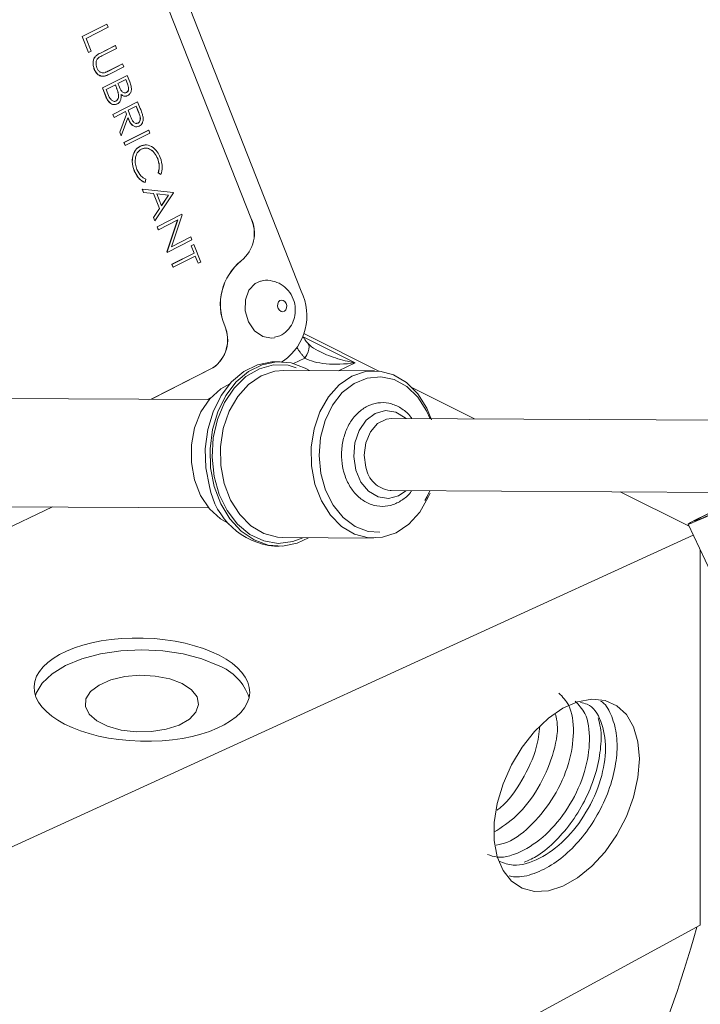
# Model space of a CAD drawing. Units: millimetres. Extents: x 11 to 1180, y 5 to 832.
# Drawn here: x 1099 to 1114, y 694 to 715 of the extents above; entities that cross this region are included whole.
import ezdxf

# ---------------------------------------------------------------- set-up
doc = ezdxf.new("R2010")
doc.units = ezdxf.units.MM
doc.linetypes.add('PHANTOM', pattern=[12.7, 6.35, -1.27, 1.27, -1.27, 1.27, -1.27])

msp = doc.modelspace()

# ---------------------------------------------------------------- linework, layer by layer
at = {"color": 7, "linetype": 'Continuous', "lineweight": 15}
for p, q in [((1105.102593, 709.36589), (1097.309176, 729.148061)), ((1097.630805, 727.132552), (1103.993405, 710.982249)), ((1103.995408, 710.982742), (1097.632807, 727.133046)), ((1100.280738, 714.968969), (1100.824872, 715.24547)), ((1100.28274, 714.969462), (1100.826873, 715.245963)), ((1100.852816, 715.180112), (1100.364492, 714.93197)), ((1100.826873, 715.245963), (1100.824872, 715.24547)), ((1100.826873, 715.245963), (1100.852816, 715.180112)), ((1100.28274, 714.969462), (1100.280738, 714.968969)), ((1100.417863, 714.620903), (1100.280738, 714.968969)), ((1100.419865, 714.621396), (1100.28274, 714.969462)), ((1100.364492, 714.93197), (1100.475674, 714.649755)), ((1100.681537, 714.608114), (1101.010176, 714.775111)), ((1100.683538, 714.608606), (1101.012177, 714.775603)), ((1101.038119, 714.709753), (1100.712098, 714.544086)), ((1101.012177, 714.775603), (1101.010176, 714.775111)), ((1101.012177, 714.775603), (1101.038119, 714.709753)), ((1100.419865, 714.621396), (1100.417863, 714.620903)), ((1100.475674, 714.649755), (1100.419865, 714.621396)), ((1100.574023, 714.537255), (1100.572023, 714.536762)), ((1100.549581, 714.249631), (1100.547579, 714.249138)), ((1100.843514, 714.204934), (1101.169537, 714.370602)), ((1100.845516, 714.205427), (1101.171538, 714.371095)), ((1101.197481, 714.305244), (1100.868842, 714.138247)), ((1101.171538, 714.371095), (1101.169537, 714.370602)), ((1101.171538, 714.371095), (1101.197481, 714.305244)), ((1100.725466, 713.840107), (1101.2696, 714.116608)), ((1100.727468, 713.8406), (1101.271601, 714.117101)), ((1100.758087, 714.169997), (1100.771919, 714.174783)), ((1101.241736, 714.022891), (1101.067334, 713.93427)), ((1101.274943, 713.933031), (1101.239907, 714.021962)), ((1101.276943, 713.933523), (1101.241736, 714.022891)), ((1101.271601, 714.117101), (1101.2696, 714.116608)), ((1101.271601, 714.117101), (1101.328003, 713.973936)), ((1100.727468, 713.8406), (1100.725466, 713.840107)), ((1100.803641, 713.641674), (1100.725466, 713.840107)), ((1100.805643, 713.642168), (1100.727468, 713.8406)), ((1101.011526, 713.905911), (1100.80922, 713.803108)), ((1101.026723, 713.861762), (1101.009695, 713.904981)), ((1101.028725, 713.862256), (1101.011526, 713.905911)), ((1101.067334, 713.93427), (1101.084764, 713.890027)), ((1100.80922, 713.803108), (1100.846164, 713.709331)), ((1101.076378, 713.721701), (1101.074378, 713.721209)), ((1101.258088, 713.73765), (1101.256084, 713.737157)), ((1100.955243, 713.256861), (1101.499377, 713.533363)), ((1100.957245, 713.257355), (1101.501378, 713.533856)), ((1101.026459, 713.552206), (1101.024459, 713.551713)), ((1101.471512, 713.439647), (1101.290135, 713.347479)), ((1101.523712, 713.301574), (1101.469683, 713.438717)), ((1101.525714, 713.302066), (1101.471512, 713.439647)), ((1101.501378, 713.533856), (1101.499377, 713.533363)), ((1101.501378, 713.533856), (1101.559227, 713.387015)), ((1100.957245, 713.257355), (1100.955243, 713.256861)), ((1100.981184, 713.191012), (1100.955243, 713.256861)), ((1100.983188, 713.191504), (1100.957245, 713.257355)), ((1100.983188, 713.191504), (1100.981184, 713.191012)), ((1101.234326, 713.319121), (1100.983188, 713.191504)), ((1101.108465, 712.867934), (1101.253403, 713.265124)), ((1101.110467, 712.868427), (1101.255405, 713.265617)), ((1101.287485, 713.184186), (1101.142549, 712.786995)), ((1101.253403, 713.265124), (1101.232495, 713.318191)), ((1101.255405, 713.265617), (1101.234326, 713.319121)), ((1101.255405, 713.265617), (1101.253403, 713.265124)), ((1101.290135, 713.347479), (1101.3423, 713.212746)), ((1101.478097, 713.06094), (1101.509624, 713.064373)), ((1101.511626, 713.064865), (1101.509624, 713.064373)), ((1101.110467, 712.868427), (1101.108465, 712.867934)), ((1101.140545, 712.786503), (1101.108465, 712.867934)), ((1101.142549, 712.786995), (1101.110467, 712.868427)), ((1101.142549, 712.786995), (1101.140545, 712.786503)), ((1101.199843, 712.635988), (1101.743978, 712.912489)), ((1101.201845, 712.636481), (1101.745978, 712.912982)), ((1101.771921, 712.847131), (1101.227788, 712.57063)), ((1101.745978, 712.912982), (1101.743978, 712.912489)), ((1101.745978, 712.912982), (1101.771921, 712.847131)), ((1101.201845, 712.636481), (1101.199843, 712.635988)), ((1101.225785, 712.570138), (1101.199843, 712.635988)), ((1101.227788, 712.57063), (1101.201845, 712.636481)), ((1101.227788, 712.57063), (1101.225785, 712.570138)), ((1101.560311, 712.559479), (1101.650848, 712.576896)), ((1101.562313, 712.559973), (1101.560311, 712.559479)), ((1101.404946, 712.368338), (1101.402944, 712.367844)), ((1101.94328, 712.284655), (1101.941279, 712.284163)), ((1101.42902, 712.017336), (1101.427018, 712.016843)), ((1101.957635, 711.971937), (1101.955634, 711.971445)), ((1102.011032, 711.930442), (1101.955634, 711.971445)), ((1102.013035, 711.930935), (1101.957635, 711.971937)), ((1102.013035, 711.930935), (1102.011032, 711.930442)), ((1101.668918, 711.756072), (1101.666916, 711.75558)), ((1101.678591, 711.830142), (1101.668918, 711.756072)), ((1101.605807, 711.611098), (1101.603804, 711.610606)), ((1101.632121, 711.538728), (1101.603804, 711.610606)), ((1101.634123, 711.539222), (1101.605807, 711.611098)), ((1101.605807, 711.611098), (1102.287065, 711.539533)), ((1101.634123, 711.539222), (1101.632121, 711.538728)), ((1101.850475, 711.515788), (1101.632121, 711.538728)), ((1101.852477, 711.51628), (1101.634123, 711.539222)), ((1101.852477, 711.51628), (1101.850475, 711.515788)), ((1101.98152, 711.183155), (1101.850475, 711.515788)), ((1101.983521, 711.183648), (1101.852477, 711.51628)), ((1102.29077, 711.530127), (1101.880055, 710.914967)), ((1102.18257, 711.481672), (1101.922358, 711.508922)), ((1101.922358, 711.508922), (1102.025664, 711.246697)), ((1102.180569, 711.481179), (1101.922646, 711.508189)), ((1102.025043, 711.248272), (1102.180569, 711.481179)), ((1102.025664, 711.246697), (1102.18257, 711.481672)), ((1102.18257, 711.481672), (1102.180569, 711.481179)), ((1102.287065, 711.539533), (1102.29077, 711.530127)), ((1101.849853, 710.986056), (1101.98152, 711.183155)), ((1101.851855, 710.98655), (1101.849853, 710.986056)), ((1101.851855, 710.98655), (1101.983521, 711.183648)), ((1101.880055, 710.914967), (1101.851855, 710.98655)), ((1101.929939, 710.782773), (1102.474073, 711.059275)), ((1101.931941, 710.783266), (1102.476074, 711.059767)), ((1101.983521, 711.183648), (1101.98152, 711.183155)), ((1102.481517, 711.04595), (1102.244231, 710.343564)), ((1102.476074, 711.059767), (1102.474073, 711.059275)), ((1102.476074, 711.059767), (1102.481517, 711.04595)), ((1101.878053, 710.914474), (1101.849853, 710.986056)), ((1101.880055, 710.914967), (1101.878053, 710.914474)), ((1101.931941, 710.783266), (1101.929939, 710.782773)), ((1101.955882, 710.716923), (1101.929939, 710.782773)), ((1101.957884, 710.717416), (1101.931941, 710.783266)), ((1102.385167, 710.934541), (1101.957884, 710.717416)), ((1102.146396, 710.233335), (1102.382953, 710.933415)), ((1102.148398, 710.233829), (1102.385167, 710.934541)), ((1101.957884, 710.717416), (1101.955882, 710.716923)), ((1102.244231, 710.343564), (1102.672495, 710.561187)), ((1102.244444, 710.344198), (1102.670495, 710.560694)), ((1102.672495, 710.561187), (1102.670495, 710.560694)), ((1102.672495, 710.561187), (1102.698438, 710.495336)), ((1102.698438, 710.495336), (1102.154305, 710.218836)), ((1102.681396, 710.363006), (1102.737204, 710.391365)), ((1102.683397, 710.363498), (1102.681396, 710.363006)), ((1102.744399, 710.203084), (1102.681396, 710.363006)), ((1102.683397, 710.363498), (1102.739204, 710.391858)), ((1102.7464, 710.203576), (1102.683397, 710.363498)), ((1102.739204, 710.391858), (1102.737204, 710.391365)), ((1102.739204, 710.391858), (1102.891153, 710.006163)), ((1102.148398, 710.233829), (1102.146396, 710.233335)), ((1102.152303, 710.218342), (1102.146396, 710.233335)), ((1102.154305, 710.218836), (1102.148398, 710.233829)), ((1102.154305, 710.218836), (1102.152303, 710.218342)), ((1102.256072, 709.954942), (1102.744399, 710.203084)), ((1102.258074, 709.955435), (1102.7464, 710.203576)), ((1102.772342, 710.137726), (1102.284017, 709.889584)), ((1102.7464, 710.203576), (1102.744399, 710.203084)), ((1102.833345, 709.977311), (1102.770513, 710.136797)), ((1102.835345, 709.977804), (1102.772342, 710.137726)), ((1102.258074, 709.955435), (1102.256072, 709.954942)), ((1102.282015, 709.889091), (1102.256072, 709.954942)), ((1102.284017, 709.889584), (1102.258074, 709.955435)), ((1102.835345, 709.977804), (1102.833345, 709.977311)), ((1102.891153, 710.006163), (1102.835345, 709.977804)), ((1102.284017, 709.889584), (1102.282015, 709.889091)), ((1106.812809, 707.604285), (1105.164292, 708.428544)), ((1104.637903, 707.810277), (1104.533822, 707.810816)), ((1104.674035, 707.809527), (1104.7149, 707.830292)), ((1103.158126, 707.673812), (1101.802866, 706.985138)), ((1101.803887, 706.985132), (1103.160126, 707.674305)), ((1106.718506, 707.609015), (1104.720181, 707.619349)), ((1108.921661, 706.549859), (1107.553171, 707.234104)), ((1103.077655, 706.978546), (1098.423479, 707.002613)), ((1103.03912, 706.978746), (1103.107747, 707.013619)), ((1117.058573, 706.507785), (1107.093962, 706.55931)), ((1107.085755, 704.971831), (1107.060615, 704.97266)), ((1107.085755, 704.971831), (1117.050366, 704.920305)), ((1113.648638, 704.186371), (1112.129884, 704.945748)), ((1098.411151, 704.618219), (1103.065325, 704.594154)), ((1113.626442, 704.233545), (1115.193889, 700.902269)), ((1113.739552, 703.993156), (1091.642146, 693.889538)), ((1104.701136, 703.936398), (1106.699461, 703.926065)), ((1104.51281, 703.746869), (1104.616889, 703.746331)), ((1113.893912, 695.40348), (1113.893912, 703.665093)), ((1095.011581, 685.154736), (1113.893912, 695.40348))]:
    msp.add_line(p, q, dxfattribs=at)
at = {"color": 8, "linetype": 'PHANTOM', "lineweight": 0}
for p, q in [((1100.683538, 714.608606), (1100.681537, 714.608114)), ((1100.845516, 714.205427), (1100.843514, 714.204934)), ((1101.028725, 713.862256), (1101.026723, 713.861762)), ((1101.276943, 713.933523), (1101.274943, 713.933031)), ((1100.805643, 713.642168), (1100.803641, 713.641674)), ((1101.525714, 713.302066), (1101.523712, 713.301574)), ((1103.993405, 710.982249), (1103.995408, 710.982742)), ((1103.781671, 710.030991), (1103.783673, 710.031484)), ((1103.419798, 708.597664), (1103.4218, 708.598157)), ((1105.148274, 708.358333), (1106.290439, 707.787251)), ((1104.930747, 707.771357), (1105.184591, 707.89232)), ((1106.290439, 707.787251), (1105.925019, 707.613119)), ((1103.158126, 707.673812), (1103.160126, 707.674305)), ((1099.626944, 704.611933), (1097.395762, 703.54872))]:
    msp.add_line(p, q, dxfattribs=at)
at = {"color": 7, "linetype": 'Continuous', "lineweight": 15, "flags": 128}
for points in [[(1104.207839, 709.58388), (1104.092687, 709.533482), (1103.953032, 709.385737), (1103.875681, 709.17339), (1103.872405, 708.928768), (1103.943706, 708.689115), (1104.078727, 708.490914), (1104.256914, 708.364341), (1104.45114, 708.328664), (1104.518402, 708.33935)], [(1104.533822, 707.810816), (1104.455419, 707.808566), (1104.138205, 707.744275), (1103.837823, 707.594084), (1103.567403, 707.364558), (1103.338757, 707.06573), (1103.161885, 706.710657), (1103.044512, 706.31486), (1102.99177, 705.895637), (1103.005966, 705.471309), (1103.086475, 705.060422)], [(1105.285537, 707.616425), (1105.188832, 707.671553), (1104.879677, 707.783613), (1104.559498, 707.808028), (1104.242284, 707.743737), (1103.941902, 707.593546), (1103.671482, 707.36402), (1103.442836, 707.065192), (1103.265964, 706.710119), (1103.148591, 706.314322), (1103.095849, 705.895099), (1103.110045, 705.47077), (1103.190554, 705.059884), (1103.33386, 704.680395), (1103.533702, 704.34889), (1103.781342, 704.079857), (1104.065958, 703.885056), (1104.375113, 703.772997), (1104.695294, 703.74858), (1105.012506, 703.812872), (1105.266493, 703.933475)], [(1104.720181, 707.619349), (1104.524853, 707.602116), (1104.22287, 707.500428), (1103.945347, 707.312363), (1103.706199, 707.047354), (1103.517421, 706.718686), (1103.388475, 706.342843), (1103.325831, 705.938669), (1103.332625, 705.526433), (1103.408522, 705.126806), (1103.549713, 704.759824), (1103.749117, 704.443893), (1103.996739, 704.194852), (1104.280158, 704.025192), (1104.585166, 703.943418), (1104.701136, 703.936398)], [(1107.941162, 704.91897), (1107.90222, 704.826727), (1107.713443, 704.49806), (1107.474295, 704.233051), (1107.196772, 704.044986), (1106.894789, 703.943298), (1106.58349, 703.933084), (1106.278482, 704.014858), (1105.995063, 704.184519), (1105.747441, 704.43356), (1105.548037, 704.749491), (1105.406846, 705.116472), (1105.330949, 705.5161), (1105.324155, 705.928335), (1105.3868, 706.332509), (1105.515745, 706.708353), (1105.704523, 707.03702), (1105.943671, 707.302029), (1106.221194, 707.490095), (1106.523177, 707.591782), (1106.834475, 707.601996), (1107.139484, 707.520222), (1107.422903, 707.350561), (1107.670525, 707.10152), (1107.869929, 706.78559), (1107.976779, 706.528845)], [(1103.531086, 707.324893), (1103.335036, 707.216682), (1103.091777, 706.995295), (1102.895422, 706.7034), (1102.757382, 706.357961), (1102.685679, 705.979053), (1102.684482, 705.588697), (1102.753857, 705.20958), (1102.889776, 704.863734), (1103.084336, 704.571258), (1103.326233, 704.349151), (1103.51515, 704.243136)], [(1114.905925, 704.852118), (1114.718768, 704.770357), (1114.486487, 704.664608), (1114.237098, 704.547629), (1114.000686, 704.433527), (1113.805761, 704.336064), (1113.675833, 704.266996), (1113.626578, 704.234653), (1113.663932, 704.242939), (1113.783393, 704.290852), (1113.970551, 704.372611), (1114.202831, 704.47836), (1114.45222, 704.595339), (1114.688637, 704.70944), (1114.883563, 704.806903), (1115.013486, 704.875972), (1115.06274, 704.908315), (1115.025386, 704.900029), (1114.905925, 704.852118)], [(1114.798162, 704.798236), (1114.625041, 704.722359), (1114.409234, 704.623512), (1114.183593, 704.516747), (1113.982476, 704.418312), (1113.836497, 704.343198), (1113.767884, 704.302837), (1113.787077, 704.303377), (1113.891156, 704.344734), (1114.064282, 704.420608), (1114.28009, 704.519454), (1114.505725, 704.626222), (1114.706843, 704.724656), (1114.852822, 704.79977), (1114.921439, 704.840129), (1114.902246, 704.83959), (1114.798162, 704.798236)], [(1103.27476, 701.119758), (1102.914861, 701.26744), (1102.504254, 701.377176), (1102.058721, 701.444752), (1101.595381, 701.467569), (1101.132042, 701.444751), (1100.686508, 701.377176), (1100.275903, 701.267439), (1099.916003, 701.119758), (1099.620642, 700.939809), (1099.401167, 700.734506), (1099.266017, 700.511738), (1099.248875, 700.463462)], [(1102.479265, 700.722011), (1102.208018, 700.824857), (1101.891335, 700.887299), (1101.552705, 700.904705), (1101.217238, 700.875785), (1100.909817, 700.802682), (1100.653241, 700.690821), (1100.466538, 700.548495), (1100.363556, 700.386264), (1100.351934, 700.216154), (1100.432534, 700.050785), (1100.599375, 699.902421), (1100.840086, 699.782066), (1101.136813, 699.698645), (1101.467551, 699.658345), (1101.807768, 699.664158), (1102.132234, 699.715647), (1102.416886, 699.808999), (1102.640608, 699.937287), (1102.786813, 700.090997), (1102.844653, 700.258731), (1102.809839, 700.428047), (1102.684957, 700.586387), (1102.479265, 700.722011)], [(1112.552266, 699.062784), (1112.519461, 699.441478), (1112.42239, 699.771863), (1112.265027, 700.040415), (1112.053813, 700.236136), (1111.797399, 700.351017), (1111.506277, 700.380352), (1111.19237, 700.322941), (1110.868528, 700.181134), (1110.548009, 699.960738), (1110.243934, 699.670773), (1109.968755, 699.323114), (1109.733735, 698.931992), (1109.548495, 698.513419), (1109.420623, 698.084534), (1109.35535, 697.662893), (1109.35535, 697.265759), (1109.420623, 696.909391), (1109.548495, 696.608378), (1109.733735, 696.375045), (1109.968755, 696.218943), (1110.243934, 696.146463), (1110.548009, 696.160574), (1110.868528, 696.260696), (1111.19237, 696.442732), (1111.506277, 696.699228), (1111.797399, 697.019684), (1112.053813, 697.390979), (1112.265027, 697.797915), (1112.42239, 698.223829), (1112.519461, 698.651285), (1112.552266, 699.062784)]]:
    msp.add_lwpolyline(points, dxfattribs=at)
at = {"color": 8, "linetype": 'PHANTOM', "lineweight": 0, "flags": 128}
for points in [[(1104.783274, 708.997722), (1104.783939, 709.047372), (1104.769467, 709.096015), (1104.742061, 709.136244), (1104.705895, 709.161934), (1104.666473, 709.169176), (1104.629797, 709.156866), (1104.601452, 709.126878), (1104.585751, 709.083778), (1104.585088, 709.034127), (1104.599558, 708.985484), (1104.626964, 708.945256), (1104.663132, 708.919565), (1104.702552, 708.912323), (1104.739228, 708.924634), (1104.767574, 708.954621), (1104.783274, 708.997722)], [(1105.25242, 708.216383), (1105.270946, 708.184291), (1105.278257, 708.140844), (1105.272982, 708.088478), (1105.255255, 708.028545), (1105.225537, 707.962591), (1105.184591, 707.89232)], [(1105.143109, 703.934114), (1104.916765, 703.848615), (1104.596581, 703.810127), (1104.277838, 703.863669), (1103.975441, 704.006737), (1103.703527, 704.232642), (1103.474812, 704.53082), (1103.299992, 704.887329), (1103.187238, 705.2855), (1103.141826, 705.706712), (1103.165876, 706.131274), (1103.258268, 706.539329), (1103.414676, 706.911801), (1103.627788, 707.231271), (1103.887644, 707.482803), (1104.182089, 707.654633), (1104.497356, 707.738729), (1104.818702, 707.731158), (1105.131105, 707.632273), (1105.162154, 707.617064)], [(1107.943834, 706.554916), (1107.867168, 706.72679), (1107.671806, 707.028566), (1107.429027, 707.262336), (1107.15192, 707.415498), (1106.855422, 707.479796), (1106.555517, 707.451762), (1106.268374, 707.332908), (1106.009474, 707.129642), (1105.792776, 706.852921), (1105.629956, 706.517664), (1105.529797, 706.141944), (1105.497695, 705.746017), (1105.535386, 705.351225), (1105.640833, 704.978856), (1105.808352, 704.648982), (1106.028913, 704.379386), (1106.290626, 704.184602), (1106.579384, 704.075131), (1106.879614, 704.056876), (1107.175135, 704.13082), (1107.450016, 704.292977), (1107.689434, 704.534605), (1107.880486, 704.842677), (1107.935624, 704.967438)], [(1106.306267, 705.423709), (1106.260513, 705.720382), (1106.286266, 706.021529), (1106.381006, 706.29767), (1106.535457, 706.521775), (1106.7345, 706.671908), (1106.958653, 706.733373), (1107.185971, 706.700152), (1107.394206, 706.575499), (1107.413968, 706.557656)], [(1106.528593, 705.484938), (1106.490531, 705.755805), (1106.524755, 706.027851), (1106.627141, 706.26826), (1106.785337, 706.44804), (1106.980262, 706.545502), (1107.093962, 706.55931)], [(1107.40576, 704.970176), (1107.24752, 704.860256), (1107.023368, 704.798792), (1106.796049, 704.832012), (1106.587814, 704.956666), (1106.419046, 705.160551), (1106.306267, 705.423709)]]:
    msp.add_lwpolyline(points, dxfattribs=at)
at = {"color": 7, "linetype": 'Continuous', "lineweight": 15}
for centre, radius, start, end in [((1103.286974, 710.640296), 0.784843, 309.0733239, 25.8296709), ((1103.288967, 710.640792), 0.78485, 309.0736722, 25.8291543), ((1104.546089, 709.075653), 1.223521, 128.6652053, 202.9960182), ((1104.548094, 709.076146), 1.223524, 128.6652934, 202.9959303), ((1104.013947, 708.824001), 1.216056, 305.1987582, 26.4624706), ((1102.727319, 708.294818), 0.755806, 304.7499521, 23.6214582), ((1102.729319, 708.295312), 0.755808, 304.7499641, 23.6213164), ((1104.67351, 705.352543), 1.613696, 190.4295473, 264.2847237), ((1102.881027, 700.059526), 1.130981, 18.1608413, 69.6267663), ((1089.697714, 701.945036), 25.00068, 326.9323429, 344.7311223)]:
    msp.add_arc(centre, radius, start, end, dxfattribs=at)
at = {"color": 8, "linetype": 'PHANTOM', "lineweight": 0}
msp.add_arc((1107.145312, 705.593024), 0.626119, 189.9406681, 262.2256137, dxfattribs=at)
for centre, major_axis, ratio, start_param, end_param in [((1105.668077, 708.948818), (-0.406367, 1.399423), 0.653289509, 2.016923584, 2.218957305), ((1106.305863, 708.335899), (1.303731, -0.270445), 0.406886663, 4.116370801, 4.784805046), ((1106.305863, 708.335899), (1.295936, 0.233745), 0.409440997, 3.5977485, 4.626803519)]:
    msp.add_ellipse(centre, major_axis=major_axis, ratio=ratio, start_param=start_param, end_param=end_param, dxfattribs=at)
at = {"color": 7, "linetype": 'Continuous', "lineweight": 15}
msp.add_ellipse((1101.595381, 700.588833), major_axis=(2.374791, -0.065862), ratio=0.478331797, dxfattribs=at)
for points, knots in [([(1100.547579, 714.249138), (1100.538009, 714.277722), (1100.518886, 714.334838), (1100.518278, 714.418757), (1100.536054, 714.489577), (1100.560033, 714.521034), (1100.572023, 714.536762)], [0, 0, 0, 0, 0.280221209, 0.559913459, 0.779953593, 1, 1, 1, 1]), ([(1100.549581, 714.249631), (1100.540011, 714.278216), (1100.520888, 714.335331), (1100.520281, 714.41925), (1100.538054, 714.49007), (1100.562033, 714.521526), (1100.574023, 714.537255)], [0, 0, 0, 0, 0.280221284, 0.559915934, 0.779952059, 1, 1, 1, 1]), ([(1100.572023, 714.536762), (1100.591429, 714.552257), (1100.626113, 714.579952), (1100.664589, 714.599502), (1100.681537, 714.608114)], [0, 0, 0, 0, 0.55949922, 1, 1, 1, 1]), ([(1100.574023, 714.537255), (1100.593429, 714.55275), (1100.628114, 714.580444), (1100.666589, 714.599994), (1100.683538, 714.608606)], [0, 0, 0, 0, 0.559499104, 1, 1, 1, 1]), ([(1100.640879, 714.504367), (1100.626078, 714.491242), (1100.596544, 714.465052), (1100.578527, 714.38045), (1100.594304, 714.319126), (1100.603941, 714.281665)], [0, 0, 0, 0, 0.281055885, 0.560820731, 1, 1, 1, 1]), ([(1100.712098, 714.544086), (1100.698544, 714.537275), (1100.674347, 714.525115), (1100.651103, 714.510706), (1100.640879, 714.504367)], [0, 0, 0, 0, 0.560117499, 1, 1, 1, 1]), ([(1100.805029, 714.113908), (1100.79442, 714.109268), (1100.753229, 714.091252), (1100.677443, 714.09793), (1100.593312, 714.156398), (1100.562822, 714.218227), (1100.547579, 714.249138)], [0, 0, 0, 0, 0.118525019, 0.460214469, 0.730136504, 1, 1, 1, 1]), ([(1100.868842, 714.138247), (1100.83828, 714.123461), (1100.777504, 714.094057), (1100.67971, 714.097527), (1100.595253, 714.157092), (1100.564804, 714.218787), (1100.549581, 714.249631)], [0, 0, 0, 0, 0.281655675, 0.560109887, 0.780079966, 1, 1, 1, 1]), ([(1100.603941, 714.281665), (1100.613524, 714.262254), (1100.632683, 714.223445), (1100.674984, 714.186208), (1100.718401, 714.168215), (1100.744853, 714.169403), (1100.758087, 714.169997)], [0, 0, 0, 0, 0.279788813, 0.559374749, 0.779570858, 1, 1, 1, 1]), ([(1100.788975, 714.180887), (1100.79465, 714.182738), (1100.813471, 714.188878), (1100.831159, 714.198331), (1100.843514, 714.204934)], [0, 0, 0, 0, 0.301524464, 1, 1, 1, 1]), ([(1100.789037, 714.180708), (1100.795365, 714.182763), (1100.814845, 714.189089), (1100.833155, 714.198842), (1100.845516, 714.205427)], [0, 0, 0, 0, 0.3248468389, 1, 1, 1, 1]), ([(1101.074378, 713.721209), (1101.066662, 713.747923), (1101.052878, 713.79565), (1101.034718, 713.841553), (1101.026723, 713.861762)], [0, 0, 0, 0, 0.559737545, 1, 1, 1, 1]), ([(1101.076378, 713.721701), (1101.068664, 713.748416), (1101.054882, 713.796144), (1101.03672, 713.842046), (1101.028725, 713.862256)], [0, 0, 0, 0, 0.559732819, 1, 1, 1, 1]), ([(1101.084764, 713.890027), (1101.103004, 713.843994), (1101.125831, 713.786383), (1101.175784, 713.743587), (1101.203419, 713.731138), (1101.23211, 713.72769), (1101.24943, 713.73433), (1101.258088, 713.73765)], [0, 0, 0, 0, 0.498604586, 0.624008784, 0.749398928, 0.874733088, 1, 1, 1, 1]), ([(1101.256084, 713.737157), (1101.268637, 713.746098), (1101.287517, 713.759546), (1101.299144, 713.793307), (1101.305108, 713.848959), (1101.288339, 713.895695), (1101.274943, 713.933031)], [0, 0, 0, 0, 0.249283046, 0.374921698, 0.500644687, 1, 1, 1, 1]), ([(1101.258088, 713.73765), (1101.27064, 713.746591), (1101.289519, 713.760039), (1101.301146, 713.7938), (1101.30711, 713.849452), (1101.29034, 713.896188), (1101.276943, 713.933523)], [0, 0, 0, 0, 0.249284226, 0.374924096, 0.500647249, 1, 1, 1, 1]), ([(1101.328003, 713.973936), (1101.339889, 713.942256), (1101.363546, 713.879202), (1101.368398, 713.782387), (1101.336507, 713.708376), (1101.302177, 713.684325), (1101.28501, 713.672297)], [0, 0, 0, 0, 0.2813175524, 0.5599196322, 0.7799305488, 1, 1, 1, 1]), ([(1101.050401, 713.485863), (1101.024299, 713.47782), (1100.97206, 713.461723), (1100.894316, 713.501453), (1100.837451, 713.565827), (1100.81492, 713.616371), (1100.803641, 713.641674)], [0, 0, 0, 0, 0.279142821, 0.558653358, 0.779058732, 1, 1, 1, 1]), ([(1101.052402, 713.486356), (1101.0263, 713.478313), (1100.974061, 713.462217), (1100.896318, 713.501946), (1100.839452, 713.566319), (1100.816922, 713.616864), (1100.805643, 713.642168)], [0, 0, 0, 0, 0.279138399, 0.558653978, 0.779059859, 1, 1, 1, 1]), ([(1100.846164, 713.709331), (1100.865097, 713.661403), (1100.893484, 713.589541), (1100.960163, 713.547503), (1100.999464, 713.542093), (1101.017462, 713.548836), (1101.026459, 713.552206)], [0, 0, 0, 0, 0.499359776, 0.748736594, 0.87440017, 1, 1, 1, 1]), ([(1101.024459, 713.551713), (1101.036929, 713.560692), (1101.061893, 713.578666), (1101.084014, 713.640846), (1101.07803, 713.690746), (1101.074378, 713.721209)], [0, 0, 0, 0, 0.2799435, 0.56042511, 1, 1, 1, 1]), ([(1101.026459, 713.552206), (1101.038929, 713.561184), (1101.063894, 713.579159), (1101.086016, 713.641338), (1101.080032, 713.691239), (1101.076378, 713.721701)], [0, 0, 0, 0, 0.279942604, 0.560430421, 1, 1, 1, 1]), ([(1101.135838, 713.698286), (1101.137889, 713.672937), (1101.141982, 713.622344), (1101.123748, 713.557584), (1101.092042, 713.511358), (1101.065617, 713.494691), (1101.052402, 713.486356)], [0, 0, 0, 0, 0.280382561, 0.559606421, 0.779763549, 1, 1, 1, 1]), ([(1101.265814, 713.666364), (1101.25806, 713.663455), (1101.236915, 713.655522), (1101.189757, 713.658358), (1101.155019, 713.682857), (1101.133838, 713.697794)], [0, 0, 0, 0, 0.184313569, 0.502655748, 1, 1, 1, 1]), ([(1101.28501, 713.672297), (1101.271677, 713.667018), (1101.245021, 713.656465), (1101.191853, 713.658503), (1101.157055, 713.683217), (1101.135838, 713.698286)], [0, 0, 0, 0, 0.280866878, 0.561528752, 1, 1, 1, 1]), ([(1101.225508, 713.729835), (1101.226898, 713.729668), (1101.237671, 713.728373), (1101.247513, 713.733068), (1101.256084, 713.737157)], [0, 0, 0, 0, 0.129011457, 1, 1, 1, 1]), ([(1100.993035, 713.544416), (1100.994373, 713.544235), (1101.005428, 713.542741), (1101.015556, 713.547516), (1101.024459, 713.551713)], [0, 0, 0, 0, 0.121021829, 1, 1, 1, 1]), ([(1101.559227, 713.387015), (1101.571584, 713.35588), (1101.59364, 713.300303), (1101.61008, 713.242449), (1101.617309, 713.217006)], [0, 0, 0, 0, 0.56023964, 1, 1, 1, 1]), ([(1101.535458, 712.998467), (1101.517491, 712.991646), (1101.481583, 712.978014), (1101.421579, 712.991066), (1101.343278, 713.050529), (1101.309309, 713.128797), (1101.285483, 713.183693)], [0, 0, 0, 0, 0.18711769, 0.373978768, 0.560910573, 1, 1, 1, 1]), ([(1101.537459, 712.99896), (1101.519493, 712.992139), (1101.483584, 712.978506), (1101.423581, 712.99156), (1101.345279, 713.05102), (1101.31131, 713.129289), (1101.287485, 713.184186)], [0, 0, 0, 0, 0.187121811, 0.373978383, 0.560912528, 1, 1, 1, 1]), ([(1101.3423, 713.212746), (1101.36016, 713.167729), (1101.382511, 713.111393), (1101.430994, 713.069257), (1101.467478, 713.052828), (1101.494004, 713.06006), (1101.511626, 713.064865)], [0, 0, 0, 0, 0.499826034, 0.625496009, 0.751209671, 1, 1, 1, 1]), ([(1101.509624, 713.064373), (1101.517281, 713.069216), (1101.532596, 713.078902), (1101.548573, 713.104536), (1101.558863, 713.13454), (1101.564025, 713.20247), (1101.541618, 713.257553), (1101.523712, 713.301574)], [0, 0, 0, 0, 0.1253082, 0.250613665, 0.375953065, 0.50127809, 1, 1, 1, 1]), ([(1101.511626, 713.064865), (1101.519283, 713.069709), (1101.534596, 713.079395), (1101.550575, 713.105028), (1101.560863, 713.135034), (1101.566029, 713.202962), (1101.543621, 713.258045), (1101.525714, 713.302066)], [0, 0, 0, 0, 0.125308751, 0.250620185, 0.37595433, 0.501282985, 1, 1, 1, 1]), ([(1101.617309, 713.217006), (1101.620715, 713.191109), (1101.627526, 713.139322), (1101.609943, 713.07225), (1101.578252, 713.02406), (1101.551062, 713.00733), (1101.537459, 712.99896)], [0, 0, 0, 0, 0.279793703, 0.5595016401, 0.7796282461, 1, 1, 1, 1]), ([(1101.402944, 712.367844), (1101.42394, 712.414948), (1101.461499, 712.499206), (1101.530072, 712.541035), (1101.560311, 712.559479)], [0, 0, 0, 0, 0.559032771, 1, 1, 1, 1]), ([(1101.404946, 712.368338), (1101.425942, 712.415441), (1101.4635, 712.4997), (1101.532074, 712.541528), (1101.562313, 712.559973)], [0, 0, 0, 0, 0.559027038, 1, 1, 1, 1]), ([(1101.562313, 712.559973), (1101.607603, 712.574944), (1101.698192, 712.604891), (1101.834369, 712.543813), (1101.939891, 712.440611), (1101.980427, 712.352825), (1102.00071, 712.3089)], [0, 0, 0, 0, 0.279511272, 0.559078865, 0.779373793, 1, 1, 1, 1]), ([(1101.941279, 712.284163), (1101.918843, 712.329002), (1101.873986, 712.41865), (1101.771883, 712.4979), (1101.668604, 712.523459), (1101.611239, 712.50232), (1101.582547, 712.491747)], [0, 0, 0, 0, 0.279856779, 0.559520964, 0.779685689, 1, 1, 1, 1]), ([(1101.94328, 712.284655), (1101.920843, 712.329495), (1101.875987, 712.419142), (1101.773885, 712.498394), (1101.670604, 712.523951), (1101.613241, 712.502812), (1101.584549, 712.492239)], [0, 0, 0, 0, 0.279856301, 0.559518372, 0.779685973, 1, 1, 1, 1]), ([(1101.427018, 712.016843), (1101.405524, 712.083816), (1101.36713, 712.203451), (1101.391998, 712.317598), (1101.402944, 712.367844)], [0, 0, 0, 0, 0.559805087, 1, 1, 1, 1]), ([(1101.42902, 712.017336), (1101.407526, 712.084309), (1101.36913, 712.203944), (1101.393999, 712.318091), (1101.404946, 712.368338)], [0, 0, 0, 0, 0.559802896, 1, 1, 1, 1]), ([(1101.584549, 712.492239), (1101.551558, 712.46876), (1101.485568, 712.421798), (1101.445919, 712.291305), (1101.44646, 712.160742), (1101.471916, 712.084359), (1101.484653, 712.046137)], [0, 0, 0, 0, 0.279432656, 0.558920491, 0.779283931, 1, 1, 1, 1]), ([(1102.00071, 712.3089), (1102.022683, 712.235512), (1102.061955, 712.104351), (1102.027994, 711.983963), (1102.013035, 711.930935)], [0, 0, 0, 0, 0.559517331, 1, 1, 1, 1]), ([(1101.955634, 711.971445), (1101.968204, 712.028825), (1101.990714, 712.13158), (1101.956422, 712.237424), (1101.941279, 712.284163)], [0, 0, 0, 0, 0.558425824, 1, 1, 1, 1]), ([(1101.957635, 711.971937), (1101.970206, 712.029318), (1101.992717, 712.132073), (1101.958423, 712.237917), (1101.94328, 712.284655)], [0, 0, 0, 0, 0.558427534, 1, 1, 1, 1]), ([(1101.666916, 711.75558), (1101.638788, 711.768441), (1101.582533, 711.794162), (1101.493426, 711.879461), (1101.452188, 711.964773), (1101.427018, 712.016843)], [0, 0, 0, 0, 0.280409728, 0.560795397, 1, 1, 1, 1]), ([(1101.668918, 711.756072), (1101.640789, 711.768933), (1101.584533, 711.794654), (1101.495428, 711.879956), (1101.45419, 711.965266), (1101.42902, 712.017336)], [0, 0, 0, 0, 0.280411527, 0.560795069, 1, 1, 1, 1]), ([(1101.484653, 712.046137), (1101.51214, 711.992008), (1101.561331, 711.895137), (1101.642692, 711.85004), (1101.678591, 711.830142)], [0, 0, 0, 0, 0.558775286, 1, 1, 1, 1]), ([(1104.96442, 708.82955), (1104.970167, 708.896388), (1104.982269, 709.037128), (1104.917164, 709.24472), (1104.793818, 709.422043), (1104.622681, 709.548847), (1104.425573, 709.603549), (1104.277141, 709.612567), (1104.211285, 709.583301), (1104.207616, 709.58167)], [0, 0, 0, 0, 0.1583185539, 0.3333715676, 0.5021088501, 0.6660932353, 0.8281569956, 0.9904260726, 1, 1, 1, 1]), ([(1104.515554, 708.349727), (1104.555148, 708.35779), (1104.662462, 708.379642), (1104.802386, 708.492816), (1104.918117, 708.650267), (1104.949461, 708.77163), (1104.96442, 708.82955)], [0, 0, 0, 0, 0.172225076, 0.466802145, 0.745536195, 1, 1, 1, 1]), ([(1105.251263, 708.217671), (1105.228201, 708.242908), (1105.191021, 708.283596), (1105.160038, 708.337764), (1105.148274, 708.358334)], [0, 0, 0, 0, 0.62027311, 1, 1, 1, 1]), ([(1105.499241, 708.042964), (1105.492154, 708.045704), (1105.409942, 708.077494), (1105.324377, 708.144327), (1105.265097, 708.203793), (1105.251263, 708.217671)], [0, 0, 0, 0, 0.067438033, 0.782375791, 1, 1, 1, 1]), ([(1107.540339, 706.557002), (1107.533691, 706.568077), (1107.478329, 706.660302), (1107.327132, 706.780995), (1107.099513, 706.895389), (1106.853229, 706.921854), (1106.615757, 706.867884), (1106.401266, 706.740041), (1106.22107, 706.547935), (1106.085221, 706.302007), (1106.003288, 706.017394), (1105.982714, 705.719425), (1106.010547, 705.503489), (1106.039934, 705.393972), (1106.045068, 705.37484)], [0, 0, 0, 0, 0.013615344, 0.113385471, 0.211994031, 0.308297335, 0.402728527, 0.49678493, 0.592132971, 0.689239274, 0.787486604, 0.88623945, 0.980127023, 1, 1, 1, 1]), ([(1106.045068, 705.37484), (1106.061297, 705.324436), (1106.107714, 705.180278), (1106.229494, 704.969005), (1106.419654, 704.773905), (1106.647263, 704.650737), (1106.891455, 704.610116), (1107.132779, 704.65063), (1107.347484, 704.771464), (1107.484623, 704.884314), (1107.533243, 704.96569), (1107.535522, 704.969506)], [0, 0, 0, 0, 0.072563946, 0.20753547, 0.343050585, 0.477289533, 0.608552554, 0.736997019, 0.864599508, 0.993650983, 1, 1, 1, 1]), ([(1110.780906, 700.511297), (1110.860954, 700.430629), (1111.05334, 700.236753), (1111.130521, 699.669695), (1111.022784, 698.956377), (1110.698598, 698.226211), (1110.217677, 697.616966), (1109.750783, 697.235953), (1109.481195, 697.182243), (1109.398871, 697.165842)], [0, 0, 0, 0, 0.1170369594, 0.2812870287, 0.4404311173, 0.6061150204, 0.7675695045, 0.9290237333, 1, 1, 1, 1]), ([(1111.13446, 700.33452), (1111.214506, 700.25384), (1111.406887, 700.059933), (1111.48412, 699.493172), (1111.376175, 698.778675), (1111.052784, 698.053006), (1110.568943, 697.427255), (1110.000717, 697.016406), (1109.508489, 696.852566), (1109.276635, 696.935997), (1109.206661, 696.961176)], [0, 0, 0, 0, 0.100346703, 0.241173609, 0.377622682, 0.519678948, 0.658108939, 0.796538736, 0.938594918, 1, 1, 1, 1]), ([(1111.258343, 700.303209), (1111.307463, 700.294251), (1111.511926, 700.256965), (1111.732382, 699.910358), (1111.842781, 699.325049), (1111.728329, 698.599558), (1111.406642, 697.876646), (1110.922658, 697.251097), (1110.353301, 696.836712), (1109.825976, 696.672275), (1109.564825, 696.772228), (1109.464445, 696.810648)], [0, 0, 0, 0, 0.040034615, 0.166643104, 0.2932518, 0.415924681, 0.543638593, 0.668092395, 0.792545977, 0.920259862, 1, 1, 1, 1]), ([(1111.69598, 700.338412), (1111.710081, 700.329716), (1111.822811, 700.260189), (1111.955979, 700.005042), (1112.066355, 699.591705), (1112.063135, 699.096001), (1111.956296, 698.563624), (1111.743746, 698.020413), (1111.440958, 697.511536), (1111.075441, 697.077103), (1110.665385, 696.736709), (1110.234148, 696.525518), (1109.892926, 696.441949), (1109.724549, 696.478509), (1109.682096, 696.487727)], [0, 0, 0, 0, 0.013821646, 0.110501234, 0.207180652, 0.300557389, 0.393934128, 0.490613637, 0.587293155, 0.6806699, 0.774046545, 0.870725957, 0.967405666, 1, 1, 1, 1]), ([(1110.70714, 700.044041), (1110.722915, 699.973334), (1110.780069, 699.717148), (1110.659407, 699.123151), (1110.347617, 698.411959), (1109.879289, 697.78951), (1109.518522, 697.557835), (1109.347476, 697.447994)], [0, 0, 0, 0, 0.08760652, 0.3174134158, 0.5566638756, 0.7898069802, 1, 1, 1, 1]), ([(1111.64105, 699.965084), (1111.661614, 699.895049), (1111.720996, 699.692822), (1111.706663, 699.270485), (1111.603561, 698.740991), (1111.389962, 698.197213), (1111.087506, 697.687627), (1110.721706, 697.256496), (1110.356337, 696.941347), (1110.116252, 696.833522), (1110.016564, 696.78875)], [0, 0, 0, 0, 0.072469697, 0.209257679, 0.346045632, 0.487671859, 0.629298131, 0.766086093, 0.90287397, 1, 1, 1, 1]), ([(1110.356184, 699.781228), (1110.339642, 699.626732), (1110.297689, 699.234903), (1109.982969, 698.595163), (1109.655883, 698.105892), (1109.443996, 697.955385), (1109.418537, 697.937301)], [0, 0, 0, 0, 0.235983829, 0.598497282, 0.951756976, 1, 1, 1, 1])]:
    msp.add_open_spline(points, degree=3, knots=knots, dxfattribs=at)

doc.saveas('drawing.dxf')
